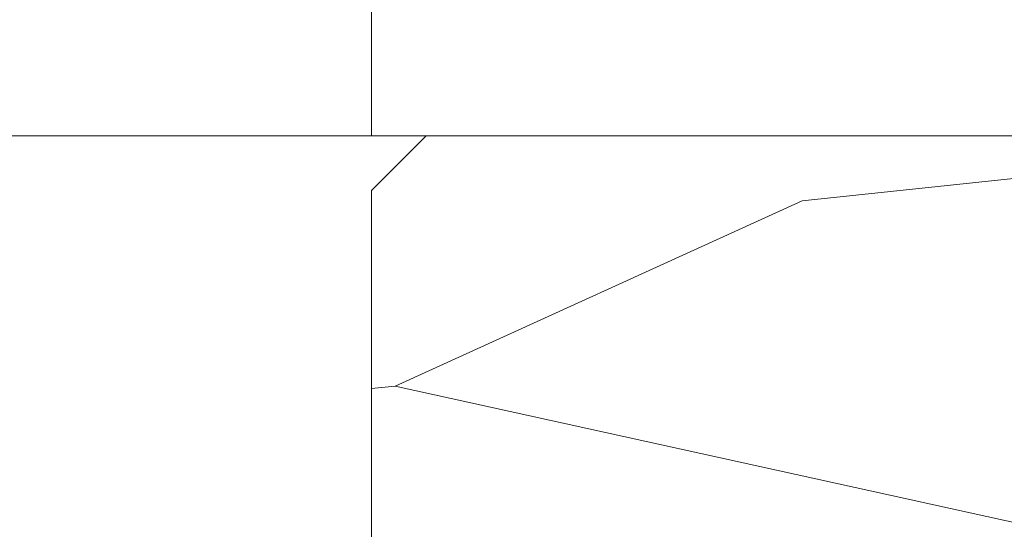
# Model space of a CAD drawing. Units: millimetres. Extents: x 0 to 416, y -14 to 583.
# Drawn here: x 247 to 265, y 445 to 455 of the extents above; entities that cross this region are included whole.
import ezdxf

# ---------------------------------------------------------------- set-up
doc = ezdxf.new("R2010")
doc.units = ezdxf.units.MM
doc.header["$PDMODE"] = 2
doc.header["$PDSIZE"] = 10
for name, color, linetype, lineweight in [('AM_5', 3, 'Continuous', 20), ('Contour principale', 30, 'Continuous', 15), ('Contour secondaire', 5, 'Continuous', 9)]:
    doc.layers.add(name, color=color, linetype=linetype, lineweight=lineweight)
doc.layers.add('Détails masqués', color=9, linetype='Continuous', lineweight=0, plot=False)
doc.styles.get("Standard").update_dxf_attribs({"font": 'arial.ttf'})
doc.dimstyles.new('MAL-ISO$0', dxfattribs={"dimtxt": 3, "dimasz": 3, "dimexe": 1, "dimexo": 1, "dimgap": 1.5, "dimtad": 1, "dimtxsty": 'Standard', "dimcen": 0, "dimclrd": 256, "dimclre": 256, "dimclrt": 3, "dimadec": 1, "dimazin": 2, "dimtp": 0.1, "dimtm": 0.1, "dimtfac": 0.71, "dimtmove": 0, "dimatfit": 3, "dimfxl": 1, "dimlwd": -1, "dimlwe": -1, "dimarcsym": 1})

# ---------------------------------------------------------------- blocks, each defined once
blk = doc.blocks.new('*D27')
at = {"layer": 'AM_5', "transparency": 16777216}
for p, q in [((169.9089697386914, 452.5858946731394), (169.9089695729852, 462.4353830504725)), ((253.4182849718839, 452.5862208512763), (253.4182848061832, 462.4353844554192)), ((172.9089695898091, 461.435383100944), (250.4182848230071, 461.4353844049477))]:
    blk.add_line(p, q, dxfattribs=at)
for points in [[(172.9089695813971, 461.935383100944), (172.908969598221, 460.935383100944), (169.9089695898091, 461.4353830504725)], [(250.4182848145952, 461.9353844049477), (250.418284831419, 460.9353844049477), (253.4182848230071, 461.4353844554192)]]:
    blk.add_solid(points, dxfattribs=at)
at = {"layer": 'Defpoints', "color": 0, "transparency": 16777216}
for p in [(253.4182848230071, 461.4353844554192), (169.9089697555152, 451.5858946731394), (253.4182849887077, 451.5862208512763)]:
    blk.add_point(p, dxfattribs=at)
at = {"layer": 'AM_5', "color": 3, "transparency": 16777216, "insert": (209.259464319895, 465.5588489239584), "char_height": 4, "attachment_point": 5, "rotation": 9.639346257545157e-07}
blk.add_mtext('Clair vitrage = LO - 246 (684)', dxfattribs=at)
blk = doc.blocks.new('sbhs')
at = {"layer": 'Contour secondaire', "color": 5}
for p, q in [((0.7243419702080018, 1.362851271846012), (7.025748065803327, 13.21896297529747)), ((-7.901032035715957, 4.199320373161754), (184.3602814558431, -97.9856659762554)), ((-0.2315095206724891, -0.4354060825098713), (0.2315095206756723, 0.4354060825171473)), ((0.7243419702080018, 1.362851271846012), (2.767920730347896, 0.2767093748298066)), ((1.319731534603761, -2.44806230478207), (2.767920730347896, 0.2767093748298066)), ((-0.7239415385668053, -1.360973852435563), (-7.029402034594, -13.21492979293544)), ((-0.7238472255342003, -1.361920407765865), (1.319731534603761, -2.44806230478207)), ((15.39468768307029, -17.02429989626762), (18.68796773005295, -1.086075777646329)), ((15.39468768307029, -17.02429989626762), (18.68796773005295, -1.086075777646329)), ((16.91957838675785, -2.067207856951427), (18.6875419805491, -1.088136243481131)), ((18.6875419805491, -1.088136243481131), (19.24594867770054, -3.534005879999313)), ((14.84655025650852, -14.47276412370047), (16.91957838675785, -2.067207856951427)), ((19.24594867770054, -3.534005879999313), (17.9860242340817, -16.14287585354032)), ((23.00207456148905, -5.530349632965226), (19.24594867770054, -3.534005879999313)), ((21.74215011851231, -18.13921960729203), (23.00207456148905, -5.530349632965226)), ((22.29028754507419, -20.69075537985918), (25.58356759205674, -4.752531261237891)), ((23.00207456148905, -5.530349632965226), (25.58356759205674, -4.752531261237891)), ((26.14154853970444, -7.200461363590875), (25.58294063106916, -4.753710403365403)), ((26.14154853970444, -7.200461363590875), (24.88162409608742, -19.80933133713188)), ((29.89767442349284, -9.196805116556789), (26.14154853970444, -7.200461363590875)), ((29.18588740707844, -24.35721086345075), (32.47916745406064, -8.418986744829454)), ((29.89767442349284, -9.196805116556789), (32.47916745406064, -8.418986744829454)), ((33.03714840170824, -10.86691684718244), (32.47854049307307, -8.420165886956966)), ((28.63774998051656, -21.8056750908836), (29.89767442349284, -9.196805116556789)), ((33.03714840170824, -10.86691684718244), (31.77722395809167, -23.47578682072344)), ((36.79327428549709, -12.86326060014835), (33.03714840170824, -10.86691684718244)), ((35.53334984252035, -25.47213057447516), (36.79327428549709, -12.86326060014835)), ((36.08148726908223, -28.02366634704231), (39.37476731606489, -12.08544222842102)), ((36.79327428549709, -12.86326060014835), (39.37476731606489, -12.08544222842102)), ((39.93274826371248, -14.533372330774), (39.37414035507732, -12.08662137054853)), ((15.39468768307029, -17.02429989626762), (14.84655025650852, -14.47276412370047)), ((39.93274826371248, -14.533372330774), (38.67282382009546, -27.142242304315)), ((43.68887414750282, -16.52971608373991), (39.93274826371248, -14.533372330774)), ((42.97708713109023, -31.69012183063387), (46.2703671780705, -15.75189771201258)), ((43.68887414750282, -16.52971608373991), (46.2703671780705, -15.75189771201258)), ((46.82834812571821, -18.19982781436556), (46.26974021708293, -15.75307685414009)), ((17.9860242340817, -16.14287585354032), (15.39406072157703, -17.02547903771119)), ((21.74215011851231, -18.13921960729203), (17.98602423408352, -16.14287585352577)), ((42.42894970452608, -29.13858605806672), (43.68887414750282, -16.52971608373991)), ((22.29028754507419, -20.69075537985918), (21.74215011851231, -18.13921960729203)), ((46.82834812571639, -18.19982781436556), (45.56842368209936, -30.80869778790657)), ((50.58447400950888, -20.19617156733148), (46.82834812571821, -18.19982781436556)), ((24.88162409608742, -19.80933133713188), (22.28966058358094, -20.69193452130276)), ((28.63774998051656, -21.8056750908836), (24.88162409608742, -19.80933133711733)), ((49.32454956653214, -32.80504154165828), (50.58447400950888, -20.19617156733148)), ((49.87268699309402, -35.35657731422543), (53.16596704007668, -19.41835319560414)), ((50.58447400950888, -20.19617156733148), (53.16596704007668, -19.41835319560414)), ((53.72394798772427, -21.86628329795712), (53.16534007908911, -19.41953233773165)), ((29.18588740707844, -24.35721086345075), (28.63774998051656, -21.8056750908836)), ((53.72394798772245, -21.86628329795712), (52.46402354410725, -34.47515327148358)), ((57.48007387151267, -23.86262705092304), (53.72394798772427, -21.86628329795712)), ((56.76828685509781, -39.023032797817), (60.06156690208047, -23.0848086791957)), ((57.48007387151267, -23.86262705092304), (60.06156690208047, -23.0848086791957)), ((60.61954784972806, -25.53273878154869), (60.0609399410929, -23.08598782132322)), ((31.77722395809167, -23.47578682072344), (29.18526044558519, -24.35839000489432)), ((35.53334984252035, -25.47213057447516), (31.77722395809167, -23.47578682070889)), ((56.22014942853593, -36.47149702524985), (57.48007387151267, -23.86262705092304)), ((36.08148726908223, -28.02366634704231), (35.53334984252035, -25.47213057447516)), ((60.61954784972806, -25.53273878154869), (59.35962340611104, -38.14160875507514)), ((64.37567373351703, -27.5290825345146), (60.61954784972806, -25.53273878154869)), ((38.67282382009546, -27.142242304315), (36.0808603075908, -28.02484548848588)), ((42.42894970452608, -29.13858605806672), (38.67282382009728, -27.14224230430045)), ((63.66388671710217, -42.68948828140856), (66.95716676408472, -26.75126416278727)), ((64.37567373351703, -27.5290825345146), (66.95716676408472, -26.75126416278727)), ((67.51514771173242, -29.19919426514025), (66.95653980309714, -26.75244330491478)), ((63.11574929054029, -40.13795250884141), (64.37567373351703, -27.5290825345146)), ((42.97708713109023, -31.69012183063387), (42.42894970452608, -29.13858605806672)), ((67.51514771173242, -29.19919426514025), (66.2552232681154, -41.8080642386667)), ((71.27127359552082, -31.1955380181098), (67.51514771173242, -29.19919426514025)), ((45.56842368209936, -30.80869778790657), (42.97646016959698, -31.69130097207744)), ((49.32454956653214, -32.80504154165828), (45.568423682103, -30.80869778789202)), ((70.0113491525459, -43.80440799243297), (71.27127359552082, -31.1955380181098)), ((70.55948657910778, -46.35594376500012), (73.85276662609044, -30.41771964637883)), ((71.27127359552082, -31.1955380181098), (73.85276662609044, -30.41771964637883)), ((74.41074757373622, -32.86564974873181), (73.85213966510287, -30.41889878850634)), ((49.87268699309402, -35.35657731422543), (49.32454956653214, -32.80504154165828)), ((74.41074757373622, -32.86564974873181), (73.15082313011919, -45.47451972225826)), ((78.16687345752644, -34.86199350170136), (74.41074757373622, -32.86564974873181)), ((52.46402354410725, -34.47515327148358), (49.87206003160077, -35.357756455669)), ((56.22014942853593, -36.47149702524985), (52.46402354410725, -34.47515327148358)), ((77.45508644111203, -50.02239924859168), (80.74836648809242, -34.08417512997039)), ((78.16687345752462, -34.86199350170136), (80.74836648809242, -34.08417512997039)), ((81.30634743574001, -36.53210523232337), (80.74773952710484, -34.0853542720979)), ((76.90694901454833, -47.47086347603909), (78.16687345752462, -34.86199350170136)), ((56.76828685509781, -39.023032797817), (56.22014942853593, -36.47149702524985)), ((81.30634743574001, -36.53210523232337), (80.04642299212344, -49.14097520586438)), ((85.0624733195308, -38.52844898529293), (81.30634743574001, -36.53210523232337)), ((59.35962340611104, -38.14160875507514), (56.76765989360456, -39.02421193926057)), ((63.11574929054029, -40.13795250884141), (59.35962340611104, -38.14160875507514)), ((83.80254887655224, -51.13731895963065), (85.06247331952898, -38.52844898529293)), ((84.35068630311582, -53.68885473218324), (87.64396635009666, -37.7506306135765)), ((85.06247331952898, -38.52844898529293), (87.64396635009666, -37.7506306135765)), ((88.20194729774437, -40.19856071591494), (87.64333938911273, -37.75180975568946)), ((63.66388671710217, -42.68948828140856), (63.11574929054029, -40.13795250884141)), ((88.20194729774437, -40.19856071591494), (86.94202285412734, -52.80743068945594)), ((91.95807318153459, -42.19490446888449), (88.20194729774437, -40.19856071591494)), ((66.2552232681154, -41.8080642386667), (63.66325975560881, -42.69066742285213)), ((70.0113491525459, -43.80440799243297), (66.2552232681154, -41.8080642386667)), ((91.24628616511791, -57.35531021577845), (94.53956621210239, -41.41708609716807)), ((91.95807318153277, -42.19490446889904), (94.53956621210239, -41.41708609716807)), ((95.09754715974816, -43.8650161995065), (94.53893925111481, -41.41826523928103)), ((90.69814873855603, -54.80377444322221), (91.95807318153277, -42.19490446889904)), ((70.55948657910778, -46.35594376500012), (70.0113491525459, -43.80440799243297)), ((95.09754715974816, -43.8650161995065), (93.83762271613296, -56.4738861730475)), ((98.85367304353883, -45.8613599524906), (95.09754715974816, -43.8650161995065)), ((73.15082313011919, -45.47451972225826), (70.55885961761635, -46.35712290644369)), ((76.90694901455015, -47.47086347603909), (73.15082313011919, -45.47451972225826)), ((97.59374860056028, -58.47022992681377), (98.85367304353701, -45.8613599524906)), ((98.14188602712215, -61.02176569937001), (101.4351660741066, -45.08354158075963)), ((98.85367304353701, -45.8613599524906), (101.4351660741066, -45.08354158075963)), ((101.9931470217524, -47.53147168311261), (101.4345391131191, -45.08472072287259)), ((77.45508644111203, -50.02239924859168), (76.90694901454833, -47.47086347603909)), ((101.9931470217524, -47.53147168311261), (100.7332225781372, -60.14034165663907)), ((105.7492729055427, -49.52781543608216), (101.9931470217524, -47.53147168311261)), ((105.0374858891278, -64.68822118296157), (108.3307659361104, -48.74999706435119)), ((105.7492729055409, -49.52781543608216), (108.3307659361104, -48.74999706435119)), ((108.8887468837562, -51.19792716670418), (108.3301389751228, -48.75117620646415)), ((80.04642299212344, -49.14097520586438), (77.45445947961878, -50.02357839003525)), ((83.80254887655224, -51.13731895963065), (80.04642299212344, -49.14097520586438)), ((104.4893484625642, -62.13668541040897), (105.7492729055409, -49.52781543608216)), ((84.35068630311582, -53.68885473218324), (83.80254887655224, -51.13731895963065)), ((108.8887468837562, -51.19792716670418), (107.6288224401411, -63.80679714023063)), ((112.6448727675465, -53.19427091967373), (108.8887468837562, -51.19792716670418)), ((86.94202285412734, -52.80743068945594), (84.35005934162257, -53.69003387362682)), ((90.69814873855603, -54.80377444322221), (86.94202285412734, -52.80743068945594)), ((111.3849483245684, -65.80314089400053), (112.6448727675447, -53.19427091967373)), ((111.9330857511321, -68.35467666655313), (115.2263657981148, -52.41645254794275)), ((112.6448727675447, -53.19427091967373), (115.2263657981148, -52.41645254794275)), ((115.7843467457601, -54.86438265029574), (115.2257388371272, -52.41763169007027)), ((91.24628616511791, -57.35531021577845), (90.69814873855603, -54.80377444322221)), ((115.7843467457601, -54.86438265029574), (114.5244223021435, -67.47325262382219)), ((119.540472629549, -56.86072640326529), (115.7843467457601, -54.86438265029574)), ((118.8286856131359, -72.0211321501447), (122.1219656601186, -56.08290803153432)), ((119.540472629549, -56.86072640326529), (122.1219656601186, -56.08290803153432)), ((122.6799466077644, -58.5308381338873), (122.121338699131, -56.08408717366183)), ((93.83762271613296, -56.4738861730475), (91.24565920362829, -57.35648935722202)), ((97.59374860056028, -58.47022992681377), (93.83762271613296, -56.4738861730475)), ((118.280548186574, -69.4695963775921), (119.540472629549, -56.86072640326529)), ((98.14188602712215, -61.02176569937001), (97.59374860056028, -58.47022992681377)), ((122.6799466077644, -58.5308381338873), (121.4200221641473, -71.13970810741375)), ((126.4360724915529, -60.52718188685685), (122.6799466077644, -58.5308381338873)), ((100.7332225781372, -60.14034165663907), (98.14125906563254, -61.02294484081358)), ((104.4893484625642, -62.13668541040897), (100.7332225781372, -60.14034165663907)), ((125.1761480485779, -73.13605186118366), (126.4360724915529, -60.52718188685685)), ((125.7242854751402, -75.68758763373626), (129.0175655221224, -59.74936351512588)), ((126.4360724915529, -60.52718188685685), (129.0175655221224, -59.74936351512588)), ((129.5755464697681, -62.19729361747886), (129.0169385611348, -59.75054265725339)), ((105.0374858891278, -64.68822118296157), (104.4893484625642, -62.13668541040897)), ((129.5755464697681, -62.19729361747886), (128.3156220261512, -74.80616359100532)), ((133.3316723535571, -64.19363737044841), (129.5755464697681, -62.19729361747886)), ((132.6198853371441, -79.35404311732782), (135.9131653841249, -63.41581899871744)), ((133.3316723535571, -64.19363737044841), (135.9131653841249, -63.41581899871744)), ((136.4711463317725, -65.86374910107043), (135.9125384231373, -63.41699814084495)), ((107.6288224401411, -63.80679714023063), (105.0368589276363, -64.68940032440514)), ((111.3849483245684, -65.80314089400053), (107.6288224401411, -63.80679714023063)), ((132.0717479105804, -76.80250734477522), (133.3316723535571, -64.19363737044841)), ((111.9330857511321, -68.35467666655313), (111.3849483245684, -65.80314089400053)), ((136.4711463317725, -65.86374910107043), (135.2112218881555, -78.47261907459688)), ((140.2272722155609, -67.86009285403998), (136.4711463317725, -65.86374910107043)), ((114.5244223021435, -67.47325262382219), (111.9324587896407, -68.35585580801126)), ((118.280548186574, -69.4695963775921), (114.5244223021435, -67.47325262382219)), ((138.9673477725842, -80.46896282836678), (140.2272722155609, -67.86009285403998)), ((139.515485199146, -83.02049860093393), (142.8087652461287, -67.082274482309)), ((140.2272722155609, -67.86009285403998), (142.8087652461287, -67.082274482309)), ((143.3667461937763, -69.53020458466199), (142.8081382851411, -67.08345362443652)), ((118.8286856131359, -72.0211321501447), (118.280548186574, -69.4695963775921)), ((143.3667461937763, -69.53020458466199), (142.1068217501593, -82.13907455818844)), ((147.1228720775666, -71.52654833763154), (143.3667461937763, -69.53020458466199)), ((146.4110850611503, -86.6869540845255), (149.7043651081329, -70.74872996590057)), ((147.1228720775648, -71.52654833763154), (149.7043651081329, -70.74872996590057)), ((150.2623460557805, -73.19666006825355), (149.7037381471454, -70.74990910802808)), ((121.4200221641473, -71.13970810741375), (118.8280586516445, -72.02231129160282)), ((125.1761480485779, -73.13605186118366), (121.4200221641473, -71.13970810741375)), ((145.8629476345885, -84.1354183119729), (147.1228720775648, -71.52654833763154)), ((125.7242854751402, -75.68758763373626), (125.1761480485779, -73.13605186118366)), ((150.2623460557805, -73.19666006825355), (149.0024216121636, -85.80553004179455)), ((154.0184719395709, -75.1930038212231), (150.2623460557805, -73.19666006825355)), ((128.3156220261512, -74.80616359100532), (125.7236585136487, -75.68876677519438)), ((132.0717479105804, -76.80250734477522), (128.3156220261512, -74.80616359100532)), ((153.3073118846474, -90.35223042665893), (156.6005919316301, -74.41400630804856)), ((154.0190989010623, -75.19182467977953), (156.6005919316301, -74.41400630804856)), ((157.2036750258226, -76.41057037475548), (156.6005919316301, -74.41400630804856)), ((152.7591744580856, -87.80069465410634), (154.0190989010623, -75.19182467977953)), ((157.2036750258226, -76.41057037475548), (155.9649049129398, -88.8077354266643)), ((160.8429080791753, -79.57673546726801), (157.2036750258226, -76.41057037475548)), ((132.6198853371441, -79.35404311732782), (132.0717479105804, -76.80250734477522)), ((135.2112218881555, -78.47261907459688), (132.6192583756508, -79.35522225878594)), ((138.9673477725842, -80.46896282836678), (135.2112218881555, -78.47261907459688)), ((160.5524074733365, -92.32725938687145), (163.3426492439044, -78.82354939258585)), ((160.8429080791753, -79.57673546726801), (163.3426492439044, -78.82354939258585)), ((163.3426492439044, -78.82354939258585), (163.8868240218758, -82.20315759435107)), ((139.515485199146, -83.02049860093393), (138.9673477725842, -80.46896282836678)), ((159.817530426062, -89.8383456572883), (160.8429080791753, -79.57673546726801)), ((142.1068217501593, -82.13907455818844), (139.5148582376546, -83.0216777423775)), ((145.8629476345885, -84.1354183119729), (142.1068217501593, -82.13907455818844)), ((163.8868240218758, -82.20315759435107), (163.0366311515098, -90.71158157896934)), ((167.0121239643739, -84.94400810339721), (163.8848188284605, -82.22322484776305)), ((167.0121239643812, -84.9440081032808), (163.8909082358527, -82.22852268587667)), ((146.4110850611503, -86.6869540845255), (145.8629476345885, -84.1354183119729)), ((166.3480612017664, -91.58970901959401), (167.0121239643812, -84.9440081032808)), ((167.0121239643812, -84.9440081032808), (169.2293763377799, -84.52498522977112)), ((167.2079156543548, -94.30808686644014), (169.2293763377799, -84.52498522977112)), ((169.2293763377799, -84.52498522977112), (170.0545031293839, -87.59090500975435)), ((149.0030485736569, -85.80435090033643), (146.4110850611503, -86.6869540845255)), ((152.7591744580874, -87.80069465410634), (149.0030485736569, -85.80435090033643)), ((153.3073118846474, -90.35223042665893), (152.7591744580856, -87.80069465410634)), ((170.0545031293839, -87.59090500975435), (169.5689501747837, -92.45014407223789)), ((173.175718857448, -90.30639042645998), (170.0545031293857, -87.59090500975435)), ((153.306684923156, -90.35340956811706), (155.9649049129398, -88.8077354266643)), ((159.8175304260584, -89.8383456572883), (155.9649049129398, -88.8077354266643)), ((159.817530426062, -89.8383456572883), (160.5524074733365, -92.32725938687145)), ((160.5524074733365, -92.32725938687145), (163.0366311515098, -90.71158157896934)), ((166.3484885047527, -91.58543272524548), (163.0378086510899, -90.69979758736372)), ((166.3480612017664, -91.58970901959401), (163.0437099767331, -90.70697768564787)), ((172.8733013999042, -93.33287540612582), (173.175718857448, -90.30639042645998)), ((173.175718857448, -90.30639042645998), (174.9550373436612, -90.98365836553057)), ((174.3861178843831, -93.73701238257127), (174.9550373436612, -90.98365836553057)), ((174.9550373436612, -90.98365836553057), (176.2180980224944, -92.95328733290444)), ((166.3480612017664, -91.58970901959401), (167.2079156543548, -94.30808686644014)), ((169.5689501747837, -92.45014407223789), (167.2079156543548, -94.30808686644014)), ((176.0941903724959, -94.19331045802755), (169.5689501747837, -92.45014407223789)), ((171.730167173791, -93.02507773494654), (169.5692626124927, -92.44701730817906)), ((176.2180980224944, -92.95328733290444), (176.0941903724959, -94.19331045802755)), ((178.3298814403314, -94.79055767041427), (176.2180980224944, -92.95328733290444)), ((178.3298814403314, -94.79055767041427), (176.0941903724959, -94.19331045802755))]:
    blk.add_line(p, q, dxfattribs=at)
for centre, radius, start, end in [((7.687999871393686, 12.86693663253391), 0.7500000000015004, 17.00979753118585, 152.0097975311566), ((30.45797858392677, 15.50684975694821), 22.18413353974098, 186.2331515410975, 232.3906814838208), ((4.176124397723129, -33.92212896940691), 22.18413353974098, 61.24968544377739, 117.7668484591007), ((-6.363458081763497, -13.57091749202664), 0.7500000000015002, 152.0097975361163, 287.0097975362324)]:
    blk.add_arc(centre, radius, start, end, dxfattribs=at)
blk = doc.blocks.new('Patte fixation vitrage 23mm')
at = {"layer": 'Détails masqués', "color": 5, "xscale": -0.125, "yscale": 0.125, "zscale": 0.125, "rotation": 270.0000008848388}
blk.add_blockref('sbhs', (-0.2914916768788771, -13.23425721973871), dxfattribs=at)

msp = doc.modelspace()

# ---------------------------------------------------------------- hatches: boundary and pattern name
at = {"layer": 'Contour secondaire'}
h = msp.add_hatch(dxfattribs=at)
h.set_pattern_fill('352', color=5, scale=73.33, angle=51.00000096237132)
h.set_pattern_definition([(51.00000096237134, (14.21558190544326, 23.91597658340066), (-10.84005081028688, 103.1361774472488), [21.999, -51.331]), (51.00000096237134, (11.36617619900485, 26.22337974932469), (-10.84005081028688, 103.1361774472488), [21.999, -51.331]), (51.00000096237134, (7.974767952052133, 33.68759178761121), (-10.84005081028688, 103.1361774472488), [14.666, -58.664]), (51.00000096237134, (4.583359705099383, 41.15180382589767), (-10.84005081028688, 103.1361774472488), [10.9995, -62.33049999999999]), (51.00000096237134, (-1.115451707777396, 45.76661015774579), (-10.84005081028688, 103.1361774472488), [7.333, -65.997]), (51.00000096237134, (-18.35127895027443, 36.13438795740188), (-10.84005081028688, 103.1361774472488), [3.6665, -18.3325, 3.6665, -47.6645]), (51.00000096237134, (-14.27847515894069, 46.99000824264112), (-10.84005081028688, 103.1361774472488), [3.6665, -29.332, 10.9995, -29.332]), (51.00000096237134, (-7.898268201682868, 60.69503423431877), (-10.84005081028688, 103.1361774472488), [3.6665, -3.6665, 3.6665, -62.33049999999999]), (51.00000096237134, (-13.0550770740453, 60.15303169380439), (-10.84005081028688, 103.1361774472488), [3.6665, -69.6635]), (51.00000096237134, (-21.06129165284614, 61.91843231921411), (-10.84005081028688, 103.1361774472488), [10.9995, -62.33049999999999]), (51.00000096237134, (-26.76010306572294, 66.53323865106222), (-10.84005081028688, 103.1361774472488), [14.666, -58.664]), (51.00000096237134, (-34.76631764452378, 68.29863927647193), (-10.84005081028688, 103.1361774472488), [18.3325, -21.999, 3.6665, -29.332]), (141.0000009623713, (-19.03267449465545, 17.81455563387618), (-103.1361774472488, -10.84005081028688), [3.6665, -7.333, 18.3325, -43.998]), (141.0000009623713, (-22.42408274160817, 25.2787676721627), (-103.1361774472488, -10.84005081028688), [3.6665, -3.6665, 10.9995, -54.9975]), (141.0000009623713, (-42.91192522719126, 46.58739870599345), (-103.1361774472488, -10.84005081028688), [7.333, -65.997]), (141.0000009623713, (-17.80927640976006, 30.97757908503945), (-103.1361774472488, -10.84005081028688), [14.666, -21.999, 3.6665, -32.9985]), (141.0000009623713, (-46.84533601465836, 59.2084196166424), (-103.1361774472488, -10.84005081028688), [3.6665, -69.6635]), (141.0000009623713, (-16.0438757843504, 38.98379366384029), (-103.1361774472488, -10.84005081028688), [10.9995, -62.33049999999999]), (141.0000009623713, (-14.27847515894069, 46.99000824264112), (-103.1361774472488, -10.84005081028688), [7.333, -65.997]), (141.0000009623713, (-9.663668827092579, 52.68881965551793), (-103.1361774472488, -10.84005081028688), [3.6665, -10.9995, 10.9995, -47.6645]), (141.0000009623713, (-10.20567136760695, 57.84562852788036), (-103.1361774472488, -10.84005081028688), [3.6665, -69.6635]), (141.0000009623713, (3.499354624070691, 51.46542157062254), (-103.1361774472488, -10.84005081028688), [10.2662, -63.0638]), (141.0000009623713, (17.20438061574833, 45.08521461336477), (-103.1361774472488, -10.84005081028688), [7.333, -65.997]), (141.0000009623713, (-0.9760587039107236, 69.24325135363392), (-103.1361774472488, -10.84005081028688), [3.6665, -69.6635]), (141.0000009623713, (6.488153334375767, 72.63465960058664), (-103.1361774472488, -10.84005081028688), [10.9995, -62.33049999999999]), (141.0000009623713, (11.10295966622385, 78.33347101346345), (-103.1361774472488, -10.84005081028688), [10.9995, -62.33049999999999]), (96.00000096237126, (26.97599581995885, 51.32602856675589), (-56.98811412985205, 46.14806331935893), [5.1851643, -5.1851643, 5.1851643, -88.14878760146]), (96.00000096237126, (3.499354624070691, 51.46542157062254), (-56.98811412985205, 46.14806331935893), [10.3703286, -93.33395190146]), (96.00000096237126, (-43.45392776770564, 51.74420757835588), (-56.98811412985205, 46.14806331935893), [10.3703286, -93.33395190146]), (96.00000096237126, (-19.97728657181744, 51.60481457448924), (-56.98811412985205, 46.14806331935893), [10.3703286, -93.33395190146]), (96.00000096237126, (-6.272260580139857, 45.22460761723141), (-56.98811412985205, 46.14806331935893), [10.3703286, -93.33395190146]), (96.00000096237126, (18.96978124115802, 53.09142919216561), (-56.98811412985205, 46.14806331935893), [10.3703286, -93.33395190146]), (96.00000096237126, (11.50556920287153, 49.70002094521283), (-56.98811412985205, 46.14806331935893), [15.55563956, -88.14864094146]), (96.00000096237126, (-27.98350115061828, 53.37021519989895), (-56.98811412985205, 46.14806331935893), [5.1851643, -98.51911620146]), (96.00000096237126, (-35.98971572941912, 55.13561582530866), (-56.98811412985205, 46.14806331935893), [5.1851643, -98.51911620146]), (96.00000096237126, (-17.53049040202671, 77.93086147681578), (-56.98811412985205, 46.14806331935893), [5.1851643, -98.51911620146]), (96.00000096237126, (-7.495658665035194, 32.06158416606814), (-56.98811412985205, 46.14806331935893), [5.1851643, -98.51911620146]), (96.00000096237126, (-2.060063784939416, 79.55686909835885), (-56.98811412985205, 46.14806331935893), [5.1851643, -98.51911620146]), (96.00000096237126, (-12.51307453353098, 54.99622282144196), (-56.98811412985205, 46.14806331935893), [5.1851643, -98.51911620146]), (96.00000096237126, (-13.59707961455968, 65.30984056616688), (-56.98811412985205, 46.14806331935893), [5.1851643, -98.51911620146]), (186.0000009623713, (-4.506859954730146, 53.23082219603225), (-46.14806331935894, -56.98811412985204), [5.1851643, -5.1851643, 15.55563956, -77.77831234146]), (186.0000009623713, (2.415349543042026, 61.77903931534746), (-46.14806331935894, -56.98811412985204), [5.1851643, -98.51911620146]), (186.0000009623713, (22.36118948811077, 45.62721715387909), (-46.14806331935894, -56.98811412985204), [5.1851643, -98.51911620146]), (186.0000009623713, (-1.115451707777396, 45.76661015774579), (-46.14806331935894, -56.98811412985204), [5.1851643, -98.51911620146]), (186.0000009623713, (-5.590865035758839, 63.54443994075717), (-46.14806331935894, -56.98811412985204), [5.1851643, -98.51911620146]), (186.0000009623713, (-2.880852333187079, 37.76039557894495), (-46.14806331935894, -56.98811412985204), [5.1851643, -98.51911620146]), (186.0000009623713, (15.5783729942053, 60.55564123045207), (-46.14806331935894, -56.98811412985204), [5.1851643, -98.51911620146]), (186.0000009623713, (0.3711629098989704, 6.819542344770298), (-46.14806331935894, -56.98811412985204), [5.1851643, -98.51911620146]), (186.0000009623713, (-0.1708396306153759, 11.97635121713273), (-46.14806331935894, -56.98811412985204), [10.3703286, -93.33395190146]), (186.0000009623713, (-0.7128421711297221, 17.13316008949516), (-46.14806331935894, -56.98811412985204), [10.3703286, -93.33395190146]), (186.0000009623713, (3.901964160718364, 22.83197150237197), (-46.14806331935894, -56.98811412985204), [10.3703286, -93.33395190146]), (186.0000009623713, (0.5105559137656428, 30.29618354065843), (-46.14806331935894, -56.98811412985204), [10.3703286, -93.33395190146]), (186.0000009623713, (-3.825464410349127, 71.55065451955801), (-46.14806331935894, -56.98811412985204), [10.3703286, -93.33395190146]), (186.0000009623713, (33.898205317731, 59.87424568607105), (-46.14806331935894, -56.98811412985204), [10.3703286, -93.33395190146]), (186.0000009623713, (-9.384882819359234, 99.64210204729426), (-46.14806331935894, -56.98811412985204), [10.3703286, -93.33395190146]), (186.0000009623713, (-3.686071406482426, 95.02729571544614), (-46.14806331935894, -56.98811412985204), [10.3703286, -93.33395190146]), (186.0000009623713, (-5.451472031892138, 87.02108113664531), (-46.14806331935894, -56.98811412985204), [10.3703286, -93.33395190146]), (186.0000009623713, (-37.75511635482883, 47.12940124650783), (-46.14806331935894, -56.98811412985204), [15.55563956, -88.14864094146]), (186.0000009623713, (-2.060063784939416, 79.55686909835885), (-46.14806331935894, -56.98811412985204), [15.55563956, -88.14864094146]), (77.56505216237133, (-44.53793284873433, 62.05782532308081), (46.1480632956864, 56.98811414723543), [8.198293999999999, -155.77257075341]), (77.56505216237133, (-16.0438757843504, 38.98379366384029), (46.1480632956864, 56.98811414723543), [8.198293999999999, -155.77257075341]), (77.56505216237133, (-28.52550369113266, 58.52702407226138), (46.1480632956864, 56.98811414723543), [8.198293999999999, -155.77257075341]), (77.56505216237133, (25.21059519454917, 43.31981398795506), (46.1480632956864, 56.98811414723543), [8.198293999999999, -155.77257075341]), (77.56505216237133, (17.20438061574833, 45.08521461336477), (46.1480632956864, 56.98811414723543), [8.198293999999999, -155.77257075341]), (77.56505216237133, (-8.037661205549568, 37.21839303843058), (46.1480632956864, 56.98811414723543), [8.198293999999999, -155.77257075341]), (77.56505216237133, (-36.53171826993349, 60.29242469767104), (46.1480632956864, 56.98811414723543), [8.198293999999999, -155.77257075341]), (77.56505216237133, (-5.590865035758839, 63.54443994075717), (46.1480632956864, 56.98811414723543), [16.396588, -147.57427675341]), (114.4349497823713, (-14.13908215507399, 70.46664943852926), (-56.98811412641972, 46.14806332139163), [8.198293999999999, -155.77257075341]), (114.4349497823713, (9.879561581328517, 65.17044756230018), (-56.98811412641972, 46.14806332139163), [8.198293999999999, -155.77257075341]), (114.4349497823713, (-24.59209290366556, 45.90600316161243), (-56.98811412641972, 46.14806332139163), [8.198293999999999, -155.77257075341]), (114.4349497823713, (-36.67111127380014, 36.8157835017829), (-56.98811412641972, 46.14806332139163), [8.198293999999999, -155.77257075341]), (114.4349497823713, (2.415349543042026, 61.77903931534746), (-56.98811412641972, 46.14806332139163), [8.198293999999999, -155.77257075341]), (114.4349497823713, (-2.199456788806089, 56.08022790247065), (-56.98811412641972, 46.14806332139163), [8.198293999999999, -155.77257075341]), (114.4349497823713, (-29.20689923551367, 40.20719174873562), (-56.98811412641972, 46.14806332139163), [16.396588, -147.57427675341]), (114.4349497823713, (25.34998819841582, 66.7964551838432), (-56.98811412641972, 46.14806332139163), [16.396588, -147.57427675341]), (114.4349497823713, (17.88577616012932, 63.40504693689047), (-56.98811412641972, 46.14806332139163), [16.396588, -147.57427675341]), (167.5650521623713, (-10.48445737534024, 10.89234613610404), (-56.98811414723543, 46.14806329568638), [8.198293999999999, -155.77257075341]), (167.5650521623713, (-41.82792014616257, 36.27378096126859), (-56.98811414723543, 46.14806329568638), [8.198293999999999, -155.77257075341]), (167.5650521623713, (7.293372407671114, 15.36775946408545), (-56.98811414723543, 46.14806329568638), [8.198293999999999, -155.77257075341]), (167.5650521623713, (-48.61073664006807, 51.20220503784157), (-56.98811414723543, 46.14806329568638), [8.198293999999999, -155.77257075341]), (167.5650521623713, (-9.803061830959223, 29.21217845962974), (-56.98811414723543, 46.14806329568638), [8.198293999999999, -155.77257075341]), (167.5650521623713, (-6.272260580139857, 45.22460761723141), (-56.98811414723543, 46.14806329568638), [8.198293999999999, -155.77257075341]), (167.5650521623713, (-13.0550770740453, 60.15303169380439), (-56.98811414723543, 46.14806329568638), [8.198293999999999, -155.77257075341]), (167.5650521623713, (-11.02645991585462, 16.04915500846647), (-56.98810847065019, 46.14808903939516), [8.198293999999999, -155.77257075341]), (167.5650521623713, (-8.037661205549568, 37.21839303843058), (-56.98811414723543, 46.14806329568638), [8.198293999999999, -155.77257075341]), (167.5650521623713, (11.50556920287153, 49.70002094521283), (-56.98811414723543, 46.14806329568638), [8.198293999999999, -155.77257075341]), (167.5650521623713, (10.42156412184283, 60.01363868993775), (-56.98811414723543, 46.14806329568638), [8.198293999999999, -155.77257075341]), (167.5650521623713, (2.55474254690867, 85.2556805112356), (-56.98811414723543, 46.14806329568638), [8.198293999999999, -155.77257075341]), (167.5650521623713, (-49.15273918058239, 56.359013910204), (-56.98811414723543, 46.14806329568638), [8.198293999999999, -155.77257075341]), (167.5650521623713, (-53.22554297191613, 45.50339362496476), (-56.98811414723543, 46.14806329568638), [16.396588, -147.57427675341]), (167.5650521623713, (-6.411653584006501, 21.74796642134328), (-56.98811414723543, 46.14806329568638), [16.396588, -147.57427675341]), (204.4349497823713, (-4.785645962463491, 6.277539804255923), (-46.14806332139165, -56.98811412641971), [8.198293999999999, -155.77257075341]), (204.4349497823713, (37.28961356468375, 52.41003364778459), (-46.14806332139165, -56.98811412641971), [8.198293999999999, -155.77257075341]), (204.4349497823713, (6.488153334375767, 72.63465960058664), (-46.14806332139165, -56.98811412641971), [8.198293999999999, -155.77257075341]), (204.4349497823713, (7.974767952052133, 33.68759178761121), (-46.14806332139165, -56.98811412641971), [8.198293999999999, -155.77257075341]), (204.4349497823713, (11.36617619900485, 26.22337974932469), (-46.14806332139165, -56.98811412641971), [8.198293999999999, -155.77257075341]), (204.4349497823713, (4.583359705099383, 41.15180382589767), (-46.14806332139165, -56.98811412641971), [8.198293999999999, -155.77257075341]), (204.4349497823713, (-15.765089776617, 85.93707605561661), (-46.14806332139165, -56.98811412641971), [8.198293999999999, -155.77257075341]), (204.4349497823713, (-13.99968915120735, 93.94329063441745), (-46.14806332139165, -56.98811412641971), [16.396588, -147.57427675341])])
edge = h.paths.add_edge_path()
edge.add_line((274.8599977863578, 448.6347737245642), (275.6512613318921, 448.5557077756872))
edge.add_line((275.6512613318921, 448.5557077756872), (275.9008364197966, 449.0252839442242))
edge.add_line((275.9008364197966, 449.0252839442242), (275.1093933621631, 449.104367830562))
edge.add_line((275.1093933621631, 449.104367830562), (275.01216606526, 449.4270544592513))
edge.add_line((275.01216606526, 449.4270544592513), (275.2617365734964, 449.5024398463631))
edge.add_line((275.2617365734964, 449.5024398463631), (275.6575072094449, 449.9573439785678))
edge.add_line((275.6575072094449, 449.9573439785678), (275.5633589496868, 450.2698116240315))
edge.add_line((275.5633589496868, 450.2698116240315), (275.9858099748154, 450.3378334718496))
edge.add_line((275.9858099748154, 450.3378334718496), (275.9883183814923, 450.3375828226761))
edge.add_line((275.9883183814923, 450.3375828226761), (276.3284162879175, 450.7284959651255))
edge.add_line((276.3284162879175, 450.7284959651255), (276.2760384283392, 451.0056525117304))
edge.add_line((276.2760384283392, 451.0056525117304), (276.6592784006975, 451.1087933611994))
edge.add_line((276.6592784006975, 451.1087933611994), (276.9987140772578, 451.4989453276668))
edge.add_line((276.9987140772578, 451.4989453276668), (277.0833725693407, 451.721360138558))
edge.add_line((277.0833725693407, 451.721360138558), (277.3295761900487, 451.8792427237453))
edge.add_line((277.3295761900487, 451.8792427237453), (277.5560257484923, 452.1395269149398))
edge.add_line((277.5560257484923, 452.1395269149398), (277.7933988619354, 452.5861450372061))
edge.add_line((277.7933988619354, 452.5861450372061), (254.4189389677061, 452.5861446733592))
edge.add_line((254.4189389677061, 452.5861446733592), (253.4189389832721, 451.5861446577898))
edge.add_line((253.4189389832721, 451.5861446577898), (253.4189074577309, 443.0861062568649))
edge.add_line((253.4189074577309, 443.0861062568649), (258.2382582234962, 443.0861590951823))
edge.add_line((258.2382582234962, 443.0861590951823), (258.2382582234957, 443.0862376249942))
edge.add_line((258.2382582234957, 443.0862376249942), (264.3006234158413, 443.0862376630366))
edge.add_arc((264.300623422842, 441.9679376630365), 1.118300000000147, 89.73407871969522, 90.00000035867708, ccw=False)
edge.add_line((264.3058136602846, 443.0862256185451), (266.4188057803962, 443.0862487849328))
edge.add_line((266.4188057803962, 443.0862487849328), (266.4188513688596, 438.9281527784595))
edge.add_arc((267.1204872078422, 441.6109365427907), 2.773016692467586, 255.3435547117757, 260.3906815615234)
edge.add_line((266.6575900149551, 438.8768283215381), (266.7952616295294, 439.0886380161676))
edge.add_line((266.7952616295294, 439.0886380161676), (267.0004253910633, 438.8514606860413))
edge.add_line((267.0004253910633, 438.8514606860413), (267.3033903559473, 438.1125257315056))
edge.add_line((267.3033903559473, 438.1125257315056), (267.8351014721467, 438.1126166543899))
edge.add_line((267.8351014721467, 438.1126166543899), (267.5321365072053, 438.8515516089454))
edge.add_line((267.5321365072053, 438.8515516089454), (267.7714064382319, 439.0888904125669))
edge.add_line((267.7714064382319, 439.0888904125669), (267.7714803651839, 439.0886380174884))
edge.add_line((267.7714803651839, 439.0886380174884), (267.9766441267188, 438.851460687362))
edge.add_line((267.9766441267188, 438.851460687362), (268.5083552428608, 438.8515516102664))
edge.add_line((268.5083552428608, 438.8515516102664), (268.7476251738874, 439.0888904138879))
edge.add_line((268.7476251738874, 439.0888904138879), (268.7476991008394, 439.0886380188095))
edge.add_line((268.7476991008394, 439.0886380188095), (268.9528628623743, 438.8514606886831))
edge.add_line((268.9528628623743, 438.8514606886831), (269.4845739785163, 438.8515516115875))
edge.add_line((269.4845739785163, 438.8515516115875), (269.5599982481213, 438.9263671382826))
edge.add_line((269.5599982481213, 438.9263671382826), (269.5126302465481, 439.0835762886169))
edge.add_line((269.5126302465481, 439.0835762886169), (269.5128878047772, 439.0835230699293))
edge.add_line((269.5128878047772, 439.0835230699293), (269.8186215092479, 439.1533239074867))
edge.add_line((269.8186215092479, 439.1533239074867), (270.0681644777337, 439.6228396432982))
edge.add_line((270.0681644777337, 439.6228396432982), (269.9709371808307, 439.9455262719874))
edge.add_line((269.9709371808307, 439.9455262719874), (269.9711947390597, 439.9454730532997))
edge.add_line((269.9711947390597, 439.9454730532997), (270.2769284435304, 440.0152738908574))
edge.add_line((270.2769284435304, 440.0152738908574), (270.5264714120162, 440.4847896266689))
edge.add_line((270.5264714120162, 440.4847896266689), (270.4292441151151, 440.8074762553581))
edge.add_line((270.4292441151151, 440.8074762553581), (270.4295016733421, 440.8074230366709))
edge.add_line((270.4295016733421, 440.8074230366709), (270.735235377813, 440.8772238742281))
edge.add_line((270.735235377813, 440.8772238742281), (270.9847783462988, 441.3467396100395))
edge.add_line((270.9847783462988, 441.3467396100395), (270.8875510493976, 441.669426238729))
edge.add_line((270.8875510493976, 441.669426238729), (270.8878086076257, 441.6693730200415))
edge.add_line((270.8878086076257, 441.6693730200415), (271.1935423120955, 441.7391738575988))
edge.add_line((271.1935423120955, 441.7391738575988), (271.4430852805832, 442.2086895934103))
edge.add_line((271.4430852805832, 442.2086895934103), (271.3458579836802, 442.5313762220997))
edge.add_line((271.3458579836802, 442.5313762220997), (271.3461155419083, 442.5313230034122))
edge.add_line((271.3461155419083, 442.5313230034122), (271.6518492463799, 442.6011238409695))
edge.add_line((271.6518492463799, 442.6011238409695), (271.9013922148657, 443.0706395767809))
edge.add_line((271.9013922148657, 443.0706395767809), (271.8041649179627, 443.3933262054703))
edge.add_line((271.8041649179627, 443.3933262054703), (271.8044224761907, 443.3932729867829))
edge.add_line((271.8044224761907, 443.3932729867829), (272.1101561806624, 443.4630738243401))
edge.add_line((272.1101561806624, 443.4630738243401), (272.3596991491483, 443.9325895601516))
edge.add_line((272.3596991491483, 443.9325895601516), (272.2624718522453, 444.255276188841))
edge.add_line((272.2624718522453, 444.255276188841), (272.2627294104742, 444.2552229701534))
edge.add_line((272.2627294104742, 444.2552229701534), (272.568463114945, 444.3250238077108))
edge.add_line((272.568463114945, 444.3250238077108), (272.8180060834309, 444.7945395435221))
edge.add_line((272.8180060834309, 444.7945395435221), (272.7207787865278, 445.1172261722117))
edge.add_line((272.7207787865278, 445.1172261722117), (272.7210363447568, 445.1171729535241))
edge.add_line((272.7210363447568, 445.1171729535241), (273.0267700492275, 445.1869737910815))
edge.add_line((273.0267700492275, 445.1869737910815), (273.2763130177134, 445.6564895268928))
edge.add_line((273.2763130177134, 445.6564895268928), (273.1790857208104, 445.9791761555824))
edge.add_line((273.1790857208104, 445.9791761555824), (273.1793432790393, 445.9791229368948))
edge.add_line((273.1793432790393, 445.9791229368948), (273.4850769835101, 446.0489237744521))
edge.add_line((273.4850769835101, 446.0489237744521), (273.734619951996, 446.5184395102635))
edge.add_line((273.734619951996, 446.5184395102635), (273.6373926550929, 446.8411261389529))
edge.add_line((273.6373926550929, 446.8411261389529), (273.6376502133219, 446.8410729202652))
edge.add_line((273.6376502133219, 446.8410729202652), (273.9433839177927, 446.9108737578229))
edge.add_line((273.9433839177927, 446.9108737578229), (274.1929268862785, 447.3803894936341))
edge.add_line((274.1929268862785, 447.3803894936341), (274.0956995893755, 447.7030761223235))
edge.add_line((274.0956995893755, 447.7030761223235), (274.0959571476046, 447.7030229036359))
edge.add_line((274.0959571476046, 447.7030229036359), (274.4016908520752, 447.7728237411935))
edge.add_line((274.4016908520752, 447.7728237411935), (274.6512338205611, 448.242339477005))
edge.add_line((274.6512338205611, 448.242339477005), (274.5540065236581, 448.5650261056942))
edge.add_line((274.5540065236581, 448.5650261056942), (274.5542640818871, 448.5649728870066))
edge.add_line((274.5542640818871, 448.5649728870066), (274.8599977863578, 448.6347737245642))

# ---------------------------------------------------------------- linework, layer by layer
at = {"layer": 'Contour principale'}
msp.add_lwpolyline([(212.4190287944224, 452.5861439027906), (254.4189389677062, 452.5861446733593)], dxfattribs=at)
msp.add_lwpolyline([(306.4189389677057, 452.5861454827913), (254.4189389677061, 452.5861446733592), (253.4189389832721, 451.5861446577898), (253.4189074577309, 443.0861062568649), (266.4188057803962, 443.0862487849328), (266.418923642207, 432.3361447495467), (269.4189235705775, 432.3361447541927), (269.4189233948757, 418.5861447541927), (313.9189394529778, 418.5861455969996), (314.9189394391362, 419.5861456159391), (313.7034592450742, 443.0874804153358), (312.6518086557473, 444.0861456140942), (307.4189391000173, 444.0861455160797), (307.4189389832718, 451.5861454983573)], close=True, dxfattribs=at)

# ---------------------------------------------------------------- block references
at = {"layer": 'Contour principale', "xscale": -1, "rotation": 9.623713026485348e-07}
msp.add_blockref('Patte fixation vitrage 23mm', (265.4189234040743, 443.0862376700532), dxfattribs=at)

# ---------------------------------------------------------------- dimensions: what is measured, and where the dimension line sits
at = {"layer": 'AM_5'}
dim = msp.add_linear_dim(base=(253.4182848230071, 461.4353844554192), p1=(169.9089697555152, 451.5858946731394), p2=(253.4182849887077, 451.5862208512763), angle=180.0000009639346, text='Clair vitrage = LO - 246 (684)', dimstyle='MAL-ISO$0', override={"dimtxt": 4, "dimlfac": 2}, dxfattribs=at)
dim.commit()
dim.dimension.update_dxf_attribs({"geometry": '*D27', "text_midpoint": (209.2594643892675, 461.4353837124986), "dimtype": 160})

doc.saveas('drawing.dxf')
